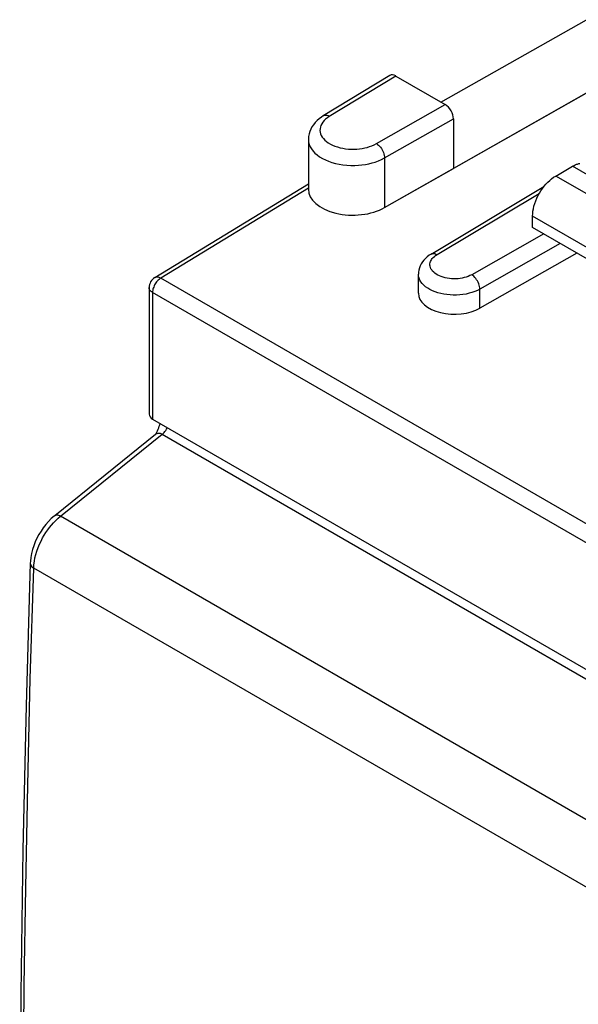
# Model space of a CAD drawing. Units: millimetres. Extents: x -24.4 to 24.4, y -30 to 30.
# Drawn here: x -24.4 to -12.4, y 0.9 to 22 of the extents above; entities that cross this region are included whole.
import ezdxf

# ---------------------------------------------------------------- set-up
doc = ezdxf.new("R2010")
doc.units = ezdxf.units.MM
doc.header["$LTSCALE"] = 16.335
doc.layers.get('0').update_dxf_attribs({"linetype": 'CONTINUOUS'})
for name, color, linetype in [('ASSI', 7, 'CONTINUOUS'), ('DRAFT', 7, 'CONTINUOUS'), ('RACCORDO', 7, 'CONTINUOUS')]:
    doc.layers.add(name, color=color, linetype=linetype)

msp = doc.modelspace()

# ---------------------------------------------------------------- linework, layer by layer
at = {"color": 7, "linetype": 'CONTINUOUS'}
for p, q in [((-12.927, 18.618), (-12.564, 18.828)), ((-13.422, 17.515), (-13.422, 17.76))]:
    msp.add_line(p, q, dxfattribs=at)
at = {"color": 250, "linetype": 'CONTINUOUS'}
for p, q in [((-4.079, 13.928), (-12.564, 18.828)), ((-4.442, 13.718), (-12.927, 18.618)), ((-4.937, 12.861), (-13.422, 17.76))]:
    msp.add_line(p, q, dxfattribs=at)
at = {"color": 7, "linetype": 'CONTINUOUS'}
for points in [[(-12.564, 18.828), (-12.547, 18.837), (-12.529, 18.846), (-12.512, 18.854), (-12.495, 18.862), (-12.478, 18.869), (-12.461, 18.875), (-12.444, 18.88), (-12.428, 18.884), (-12.411, 18.888)], [(-13.422, 17.76), (-13.42, 17.812), (-13.415, 17.865), (-13.406, 17.918), (-13.393, 17.973), (-13.376, 18.029), (-13.356, 18.084), (-13.333, 18.14), (-13.307, 18.195), (-13.277, 18.248), (-13.246, 18.3), (-13.211, 18.351), (-13.175, 18.398), (-13.137, 18.443), (-13.097, 18.486), (-13.056, 18.524), (-13.014, 18.559), (-12.971, 18.59), (-12.927, 18.618)]]:
    msp.add_lwpolyline(points, dxfattribs=at)
at = {"layer": 'ASSI', "color": 7, "linetype": 'CONTINUOUS'}
for p, q in [((-15.391, 20.203), (-12.269, 21.968)), ((-16.596, 17.941), (-10.731, 21.269)), ((-16.484, 20.773), (-17.91, 19.905)), ((-16.357, 20.761), (-15.296, 20.149)), ((-15.12, 19.843), (-15.12, 18.779)), ((-18.23, 19.402), (-18.23, 18.336)), ((-18.23, 18.442), (-21.524, 16.439)), ((-15.598, 16.946), (-13.181, 18.391)), ((-12.472, 16.967), (-14.553, 15.786)), ((-15.871, 16.106), (-15.871, 16.515)), ((-21.644, 16.226), (-21.644, 13.51)), ((-21.571, 13.409), (-4.567, 3.591)), ((-21.496, 13.094), (-21.494, 13.097)), ((-21.494, 13.097), (-21.492, 13.099)), ((-21.492, 13.099), (-21.478, 13.128)), ((-23.67, 11.341), (-21.507, 13.082))]:
    msp.add_line(p, q, dxfattribs=at)
at = {"layer": 'ASSI', "color": 250, "linetype": 'CONTINUOUS'}
for p, q in [((-16.357, 20.761), (-17.781, 19.895)), ((-16.771, 19.312), (-15.296, 20.149)), ((-16.596, 19.005), (-15.12, 19.843)), ((-16.596, 19.005), (-16.596, 17.941)), ((-18.23, 18.354), (-21.396, 16.429)), ((-15.471, 16.935), (-13.279, 18.245)), ((-13.184, 17.378), (-14.728, 16.502)), ((-12.829, 17.173), (-14.553, 16.195)), ((-4.392, 6.611), (-21.396, 16.429)), ((-21.571, 16.124), (-21.571, 13.409)), ((-4.567, 6.306), (-21.571, 16.124)), ((-14.553, 15.786), (-14.553, 16.195)), ((-23.544, 11.33), (-21.364, 13.084)), ((-21.364, 13.084), (-4.359, 3.265)), ((-6.615, 1.555), (-23.544, 11.33)), ((-7.207, 0.451), (-24.12, 10.216))]:
    msp.add_line(p, q, dxfattribs=at)
at = {"layer": 'ASSI', "color": 7, "linetype": 'CONTINUOUS'}
for points in [[(-17.91, 19.905), (-17.948, 19.881), (-17.998, 19.844), (-18.043, 19.805), (-18.085, 19.763), (-18.121, 19.718), (-18.153, 19.671), (-18.179, 19.623), (-18.2, 19.572), (-18.216, 19.521), (-18.226, 19.468), (-18.23, 19.416), (-18.23, 19.402)], [(-15.598, 16.946), (-15.638, 16.92), (-15.681, 16.888), (-15.72, 16.853), (-15.755, 16.815), (-15.786, 16.776), (-15.812, 16.735), (-15.834, 16.692), (-15.85, 16.648), (-15.862, 16.603), (-15.869, 16.557), (-15.871, 16.515)], [(-21.478, 13.128), (-21.463, 13.16), (-21.45, 13.192), (-21.438, 13.223), (-21.427, 13.254), (-21.418, 13.284), (-21.41, 13.313), (-21.41, 13.316)], [(-21.507, 13.082), (-21.504, 13.085), (-21.497, 13.092), (-21.496, 13.094)], [(-23.67, 11.341), (-23.682, 11.331), (-23.744, 11.276), (-23.804, 11.216), (-23.86, 11.15), (-23.914, 11.081), (-23.963, 11.009), (-24.009, 10.933), (-24.05, 10.855), (-24.087, 10.775), (-24.118, 10.693), (-24.145, 10.611), (-24.166, 10.528), (-24.181, 10.445), (-24.191, 10.363), (-24.193, 10.318)], [(-24.193, 10.318), (-24.283, 7.27), (-24.351, 4.174), (-24.397, 1.09), (-24.42, -1.98), (-24.42, -5.037), (-24.397, -8.079), (-24.351, -11.108), (-24.283, -14.123), (-24.193, -17.059)]]:
    msp.add_lwpolyline(points, dxfattribs=at)
at = {"layer": 'ASSI', "color": 250, "linetype": 'CONTINUOUS'}
for points in [[(-17.781, 19.895), (-17.805, 19.906), (-17.828, 19.914), (-17.85, 19.918), (-17.871, 19.918), (-17.891, 19.914), (-17.908, 19.906), (-17.91, 19.905)], [(-17.781, 19.895), (-17.823, 19.867), (-17.861, 19.838), (-17.893, 19.807)], [(-17.893, 19.807), (-17.921, 19.774), (-17.944, 19.739), (-17.961, 19.704), (-17.973, 19.669), (-17.98, 19.632), (-17.982, 19.596), (-17.978, 19.559), (-17.968, 19.523), (-17.953, 19.488), (-17.933, 19.454), (-17.907, 19.42), (-17.877, 19.388), (-17.842, 19.358), (-17.802, 19.33), (-17.759, 19.304), (-17.712, 19.281), (-17.661, 19.259), (-17.607, 19.241), (-17.551, 19.225), (-17.492, 19.212), (-17.432, 19.203), (-17.37, 19.196), (-17.307, 19.193), (-17.246, 19.193), (-17.188, 19.195), (-17.131, 19.201), (-17.076, 19.209), (-17.022, 19.219), (-16.97, 19.232), (-16.919, 19.247), (-16.869, 19.266), (-16.82, 19.287), (-16.771, 19.312)], [(-18.23, 19.402), (-18.23, 19.389), (-18.225, 19.34), (-18.212, 19.292), (-18.191, 19.244), (-18.164, 19.198), (-18.13, 19.153), (-18.089, 19.11), (-18.041, 19.069), (-17.988, 19.031), (-17.929, 18.996), (-17.866, 18.964), (-17.797, 18.936), (-17.724, 18.911), (-17.648, 18.889), (-17.569, 18.872), (-17.488, 18.859), (-17.404, 18.85), (-17.32, 18.846), (-17.237, 18.845), (-17.158, 18.849), (-17.082, 18.856), (-17.007, 18.866), (-16.935, 18.88), (-16.865, 18.897), (-16.796, 18.918), (-16.727, 18.943), (-16.66, 18.972), (-16.596, 19.005)], [(-16.771, 19.312), (-16.749, 19.296), (-16.726, 19.278), (-16.705, 19.257), (-16.684, 19.233), (-16.665, 19.207), (-16.648, 19.179), (-16.633, 19.15), (-16.62, 19.12), (-16.61, 19.09), (-16.603, 19.061), (-16.598, 19.032), (-16.596, 19.005)], [(-15.598, 16.946), (-15.58, 16.954), (-15.56, 16.958), (-15.539, 16.958), (-15.517, 16.954), (-15.495, 16.946), (-15.471, 16.935)], [(-15.572, 16.85), (-15.553, 16.871), (-15.529, 16.893), (-15.502, 16.914), (-15.471, 16.935)], [(-14.728, 16.502), (-14.765, 16.483), (-14.803, 16.466), (-14.843, 16.452), (-14.886, 16.44), (-14.93, 16.43), (-14.974, 16.422), (-15.02, 16.417), (-15.067, 16.414), (-15.114, 16.414), (-15.161, 16.416), (-15.207, 16.42), (-15.253, 16.427), (-15.297, 16.436), (-15.339, 16.447), (-15.38, 16.461), (-15.418, 16.476), (-15.454, 16.494), (-15.487, 16.513), (-15.517, 16.534), (-15.543, 16.557), (-15.566, 16.58), (-15.585, 16.605), (-15.601, 16.631), (-15.612, 16.657), (-15.619, 16.684), (-15.622, 16.71), (-15.622, 16.736), (-15.618, 16.761), (-15.611, 16.784), (-15.6, 16.807), (-15.588, 16.829), (-15.572, 16.85)], [(-14.553, 16.195), (-14.606, 16.167), (-14.663, 16.143), (-14.723, 16.122), (-14.785, 16.104), (-14.85, 16.089), (-14.916, 16.078), (-14.984, 16.071), (-15.053, 16.067), (-15.122, 16.066), (-15.191, 16.069), (-15.259, 16.076), (-15.326, 16.086), (-15.391, 16.099), (-15.454, 16.116), (-15.513, 16.136), (-15.57, 16.159), (-15.623, 16.185), (-15.671, 16.213), (-15.715, 16.244), (-15.754, 16.277), (-15.788, 16.312), (-15.816, 16.349), (-15.839, 16.387), (-15.856, 16.425), (-15.866, 16.464), (-15.871, 16.504), (-15.871, 16.515)], [(-14.553, 16.195), (-14.555, 16.222), (-14.559, 16.251), (-14.567, 16.28), (-14.577, 16.31), (-14.59, 16.34), (-14.605, 16.369), (-14.622, 16.396), (-14.641, 16.422), (-14.662, 16.446), (-14.683, 16.468), (-14.705, 16.486), (-14.728, 16.502)], [(-21.396, 16.429), (-21.414, 16.417), (-21.432, 16.403), (-21.45, 16.387), (-21.467, 16.369), (-21.483, 16.35), (-21.499, 16.33), (-21.513, 16.308), (-21.526, 16.285), (-21.537, 16.262), (-21.547, 16.239), (-21.556, 16.215), (-21.562, 16.191), (-21.567, 16.168), (-21.57, 16.145), (-21.571, 16.124)], [(-21.396, 16.429), (-21.414, 16.438), (-21.432, 16.445), (-21.45, 16.45), (-21.468, 16.452), (-21.484, 16.452), (-21.5, 16.449), (-21.515, 16.444), (-21.524, 16.439)], [(-21.571, 16.124), (-21.588, 16.135), (-21.603, 16.146), (-21.616, 16.159), (-21.627, 16.173), (-21.635, 16.187), (-21.641, 16.202), (-21.643, 16.217), (-21.644, 16.226)], [(-21.507, 13.082), (-21.496, 13.09), (-21.483, 13.097), (-21.47, 13.102), (-21.456, 13.105)], [(-21.456, 13.105), (-21.441, 13.107), (-21.426, 13.106), (-21.411, 13.104), (-21.395, 13.099)], [(-21.395, 13.099), (-21.38, 13.093), (-21.364, 13.084)], [(-21.364, 13.084), (-21.344, 13.101), (-21.325, 13.121), (-21.307, 13.142), (-21.289, 13.165), (-21.274, 13.189), (-21.26, 13.215), (-21.254, 13.226)], [(-24.12, 10.216), (-24.115, 10.287), (-24.106, 10.36), (-24.092, 10.433), (-24.073, 10.508), (-24.051, 10.581), (-24.024, 10.654), (-23.995, 10.726), (-23.962, 10.795), (-23.928, 10.861), (-23.893, 10.922), (-23.856, 10.98), (-23.819, 11.035), (-23.779, 11.088), (-23.739, 11.138), (-23.695, 11.187), (-23.648, 11.237)], [(-23.67, 11.341), (-23.662, 11.346), (-23.647, 11.352), (-23.629, 11.355), (-23.61, 11.354), (-23.589, 11.349), (-23.567, 11.341), (-23.544, 11.33)], [(-23.648, 11.237), (-23.597, 11.284), (-23.544, 11.33)], [(-24.12, -17.16), (-24.168, -15.659), (-24.211, -14.147), (-24.249, -12.624), (-24.28, -11.11), (-24.306, -9.585), (-24.326, -7.986), (-24.341, -6.291), (-24.349, -4.521), (-24.349, -2.67), (-24.34, -0.74), (-24.321, 1.272), (-24.291, 3.372), (-24.248, 5.563), (-24.192, 7.845), (-24.12, 10.216)], [(-24.193, 10.318), (-24.193, 10.315), (-24.191, 10.297), (-24.184, 10.279), (-24.174, 10.262), (-24.159, 10.245), (-24.141, 10.23), (-24.12, 10.216)]]:
    msp.add_lwpolyline(points, dxfattribs=at)
at = {"layer": 'ASSI', "color": 7, "linetype": 'CONTINUOUS'}
msp.add_arc((-21.394, 16.226), 0.25, 121.3065, 180.0006, dxfattribs=at)
for centre, major_axis, ratio, start_param, end_param in [((-16.357, 20.557), (-0.125, 0.217), 0.577244, -0.785485, 0.013088), ((-15.296, 19.945), (-0.125, 0.216), 0.57742, -2.356281, -0.785637), ((-17.266, 18.341), (0.964, 0.007), 0.582403, 3.137152, 5.475893), ((-15.093, 16.109), (0.778, 0.006), 0.582403, 3.137152, 5.475893), ((-21.394, 13.508), (0.25, -0.004), 0.567225, -3.133165, -2.347766)]:
    msp.add_ellipse(centre, major_axis=major_axis, ratio=ratio, start_param=start_param, end_param=end_param, dxfattribs=at)
at = {"layer": 'DRAFT', "color": 7, "linetype": 'CONTINUOUS'}
for p, q in [((-15.391, 20.203), (-12.269, 21.968)), ((-10.731, 21.269), (-15.12, 18.779)), ((-21.571, 13.409), (-4.567, 3.591))]:
    msp.add_line(p, q, dxfattribs=at)
at = {"layer": 'DRAFT', "color": 250, "linetype": 'CONTINUOUS'}
msp.add_line((-21.571, 16.124), (-21.571, 13.409), dxfattribs=at)
at = {"layer": 'DRAFT', "color": 7, "linetype": 'CONTINUOUS'}
msp.add_ellipse((-21.394, 13.508), major_axis=(0.25, -0.004), ratio=0.567225, start_param=-3.133165, end_param=-2.347766, dxfattribs=at)
at = {"layer": 'RACCORDO', "color": 7, "linetype": 'CONTINUOUS'}
for p, q in [((-16.484, 20.773), (-17.91, 19.905)), ((-16.357, 20.761), (-15.296, 20.149)), ((-15.12, 19.843), (-15.12, 18.779)), ((-18.23, 19.402), (-18.23, 18.336)), ((-16.596, 17.941), (-15.12, 18.779)), ((-18.23, 18.442), (-21.524, 16.439)), ((-15.598, 16.946), (-13.181, 18.391)), ((-11.961, 16.672), (-13.422, 17.515)), ((-12.472, 16.967), (-14.553, 15.786)), ((-15.871, 16.106), (-15.871, 16.515)), ((-21.644, 16.226), (-21.644, 13.51)), ((-21.496, 13.094), (-21.494, 13.097)), ((-21.494, 13.097), (-21.492, 13.099)), ((-21.492, 13.099), (-21.478, 13.128)), ((-23.67, 11.341), (-21.507, 13.082))]:
    msp.add_line(p, q, dxfattribs=at)
at = {"layer": 'RACCORDO', "color": 250, "linetype": 'CONTINUOUS'}
for p, q in [((-16.357, 20.761), (-17.781, 19.895)), ((-16.771, 19.312), (-15.296, 20.149)), ((-16.596, 19.005), (-15.12, 19.843)), ((-16.596, 19.005), (-16.596, 17.941)), ((-18.23, 18.354), (-21.396, 16.429)), ((-15.471, 16.935), (-13.279, 18.245)), ((-13.184, 17.378), (-14.728, 16.502)), ((-12.829, 17.173), (-14.553, 16.195)), ((-4.392, 6.611), (-21.396, 16.429)), ((-4.567, 6.306), (-21.571, 16.124)), ((-14.553, 15.786), (-14.553, 16.195)), ((-23.544, 11.33), (-21.364, 13.084)), ((-21.364, 13.084), (-4.359, 3.265)), ((-6.615, 1.555), (-23.544, 11.33)), ((-7.207, 0.451), (-24.12, 10.216))]:
    msp.add_line(p, q, dxfattribs=at)
at = {"layer": 'RACCORDO', "color": 7, "linetype": 'CONTINUOUS'}
for points in [[(-17.91, 19.905), (-17.948, 19.881), (-17.998, 19.844), (-18.043, 19.805), (-18.085, 19.763), (-18.121, 19.718), (-18.153, 19.671), (-18.179, 19.623), (-18.2, 19.572), (-18.216, 19.521), (-18.226, 19.468), (-18.23, 19.416), (-18.23, 19.402)], [(-15.598, 16.946), (-15.638, 16.92), (-15.681, 16.888), (-15.72, 16.853), (-15.755, 16.815), (-15.786, 16.776), (-15.812, 16.735), (-15.834, 16.692), (-15.85, 16.648), (-15.862, 16.603), (-15.869, 16.557), (-15.871, 16.515)], [(-21.478, 13.128), (-21.463, 13.16), (-21.45, 13.192), (-21.438, 13.223), (-21.427, 13.254), (-21.418, 13.284), (-21.41, 13.313), (-21.41, 13.316)], [(-21.507, 13.082), (-21.504, 13.085), (-21.497, 13.092), (-21.496, 13.094)], [(-23.67, 11.341), (-23.682, 11.331), (-23.744, 11.276), (-23.804, 11.216), (-23.86, 11.15), (-23.914, 11.081), (-23.963, 11.009), (-24.009, 10.933), (-24.05, 10.855), (-24.087, 10.775), (-24.118, 10.693), (-24.145, 10.611), (-24.166, 10.528), (-24.181, 10.445), (-24.191, 10.363), (-24.193, 10.318)], [(-24.193, 10.318), (-24.283, 7.27), (-24.351, 4.174), (-24.397, 1.09), (-24.42, -1.98), (-24.42, -5.037), (-24.397, -8.079), (-24.351, -11.108), (-24.283, -14.123), (-24.193, -17.059)]]:
    msp.add_lwpolyline(points, dxfattribs=at)
at = {"layer": 'RACCORDO', "color": 250, "linetype": 'CONTINUOUS'}
for points in [[(-17.781, 19.895), (-17.805, 19.906), (-17.828, 19.914), (-17.85, 19.918), (-17.871, 19.918), (-17.891, 19.914), (-17.908, 19.906), (-17.91, 19.905)], [(-17.781, 19.895), (-17.823, 19.867), (-17.861, 19.838), (-17.893, 19.807)], [(-17.893, 19.807), (-17.921, 19.774), (-17.944, 19.739), (-17.961, 19.704), (-17.973, 19.669), (-17.98, 19.632), (-17.982, 19.596), (-17.978, 19.559), (-17.968, 19.523), (-17.953, 19.488), (-17.933, 19.454), (-17.907, 19.42), (-17.877, 19.388), (-17.842, 19.358), (-17.802, 19.33), (-17.759, 19.304), (-17.712, 19.281), (-17.661, 19.259), (-17.607, 19.241), (-17.551, 19.225), (-17.492, 19.212), (-17.432, 19.203), (-17.37, 19.196), (-17.307, 19.193), (-17.246, 19.193), (-17.188, 19.195), (-17.131, 19.201), (-17.076, 19.209), (-17.022, 19.219), (-16.97, 19.232), (-16.919, 19.247), (-16.869, 19.266), (-16.82, 19.287), (-16.771, 19.312)], [(-18.23, 19.402), (-18.23, 19.389), (-18.225, 19.34), (-18.212, 19.292), (-18.191, 19.244), (-18.164, 19.198), (-18.13, 19.153), (-18.089, 19.11), (-18.041, 19.069), (-17.988, 19.031), (-17.929, 18.996), (-17.866, 18.964), (-17.797, 18.936), (-17.724, 18.911), (-17.648, 18.889), (-17.569, 18.872), (-17.488, 18.859), (-17.404, 18.85), (-17.32, 18.846), (-17.237, 18.845), (-17.158, 18.849), (-17.082, 18.856), (-17.007, 18.866), (-16.935, 18.88), (-16.865, 18.897), (-16.796, 18.918), (-16.727, 18.943), (-16.66, 18.972), (-16.596, 19.005)], [(-16.771, 19.312), (-16.749, 19.296), (-16.726, 19.278), (-16.705, 19.257), (-16.684, 19.233), (-16.665, 19.207), (-16.648, 19.179), (-16.633, 19.15), (-16.62, 19.12), (-16.61, 19.09), (-16.603, 19.061), (-16.598, 19.032), (-16.596, 19.005)], [(-15.598, 16.946), (-15.58, 16.954), (-15.56, 16.958), (-15.539, 16.958), (-15.517, 16.954), (-15.495, 16.946), (-15.471, 16.935)], [(-15.572, 16.85), (-15.553, 16.871), (-15.529, 16.893), (-15.502, 16.914), (-15.471, 16.935)], [(-14.728, 16.502), (-14.765, 16.483), (-14.803, 16.466), (-14.843, 16.452), (-14.886, 16.44), (-14.93, 16.43), (-14.974, 16.422), (-15.02, 16.417), (-15.067, 16.414), (-15.114, 16.414), (-15.161, 16.416), (-15.207, 16.42), (-15.253, 16.427), (-15.297, 16.436), (-15.339, 16.447), (-15.38, 16.461), (-15.418, 16.476), (-15.454, 16.494), (-15.487, 16.513), (-15.517, 16.534), (-15.543, 16.557), (-15.566, 16.58), (-15.585, 16.605), (-15.601, 16.631), (-15.612, 16.657), (-15.619, 16.684), (-15.622, 16.71), (-15.622, 16.736), (-15.618, 16.761), (-15.611, 16.784), (-15.6, 16.807), (-15.588, 16.829), (-15.572, 16.85)], [(-14.553, 16.195), (-14.606, 16.167), (-14.663, 16.143), (-14.723, 16.122), (-14.785, 16.104), (-14.85, 16.089), (-14.916, 16.078), (-14.984, 16.071), (-15.053, 16.067), (-15.122, 16.066), (-15.191, 16.069), (-15.259, 16.076), (-15.326, 16.086), (-15.391, 16.099), (-15.454, 16.116), (-15.513, 16.136), (-15.57, 16.159), (-15.623, 16.185), (-15.671, 16.213), (-15.715, 16.244), (-15.754, 16.277), (-15.788, 16.312), (-15.816, 16.349), (-15.839, 16.387), (-15.856, 16.425), (-15.866, 16.464), (-15.871, 16.504), (-15.871, 16.515)], [(-14.553, 16.195), (-14.555, 16.222), (-14.559, 16.251), (-14.567, 16.28), (-14.577, 16.31), (-14.59, 16.34), (-14.605, 16.369), (-14.622, 16.396), (-14.641, 16.422), (-14.662, 16.446), (-14.683, 16.468), (-14.705, 16.486), (-14.728, 16.502)], [(-21.396, 16.429), (-21.414, 16.417), (-21.432, 16.403), (-21.45, 16.387), (-21.467, 16.369), (-21.483, 16.35), (-21.499, 16.33), (-21.513, 16.308), (-21.526, 16.285), (-21.537, 16.262), (-21.547, 16.239), (-21.556, 16.215), (-21.562, 16.191), (-21.567, 16.168), (-21.57, 16.145), (-21.571, 16.124)], [(-21.396, 16.429), (-21.414, 16.438), (-21.432, 16.445), (-21.45, 16.45), (-21.468, 16.452), (-21.484, 16.452), (-21.5, 16.449), (-21.515, 16.444), (-21.524, 16.439)], [(-21.571, 16.124), (-21.588, 16.135), (-21.603, 16.146), (-21.616, 16.159), (-21.627, 16.173), (-21.635, 16.187), (-21.641, 16.202), (-21.643, 16.217), (-21.644, 16.226)], [(-21.507, 13.082), (-21.496, 13.09), (-21.483, 13.097), (-21.47, 13.102), (-21.456, 13.105)], [(-21.456, 13.105), (-21.441, 13.107), (-21.426, 13.106), (-21.411, 13.104), (-21.395, 13.099)], [(-21.395, 13.099), (-21.38, 13.093), (-21.364, 13.084)], [(-21.364, 13.084), (-21.344, 13.101), (-21.325, 13.121), (-21.307, 13.142), (-21.289, 13.165), (-21.274, 13.189), (-21.26, 13.215), (-21.254, 13.226)], [(-24.12, 10.216), (-24.115, 10.287), (-24.106, 10.36), (-24.092, 10.433), (-24.073, 10.508), (-24.051, 10.581), (-24.024, 10.654), (-23.995, 10.726), (-23.962, 10.795), (-23.928, 10.861), (-23.893, 10.922), (-23.856, 10.98), (-23.819, 11.035), (-23.779, 11.088), (-23.739, 11.138), (-23.695, 11.187), (-23.648, 11.237)], [(-23.67, 11.341), (-23.662, 11.346), (-23.647, 11.352), (-23.629, 11.355), (-23.61, 11.354), (-23.589, 11.349), (-23.567, 11.341), (-23.544, 11.33)], [(-23.648, 11.237), (-23.597, 11.284), (-23.544, 11.33)], [(-24.12, -17.16), (-24.168, -15.659), (-24.211, -14.147), (-24.249, -12.624), (-24.28, -11.11), (-24.306, -9.585), (-24.326, -7.986), (-24.341, -6.291), (-24.349, -4.521), (-24.349, -2.67), (-24.34, -0.74), (-24.321, 1.272), (-24.291, 3.372), (-24.248, 5.563), (-24.192, 7.845), (-24.12, 10.216)], [(-24.193, 10.318), (-24.193, 10.315), (-24.191, 10.297), (-24.184, 10.279), (-24.174, 10.262), (-24.159, 10.245), (-24.141, 10.23), (-24.12, 10.216)]]:
    msp.add_lwpolyline(points, dxfattribs=at)
at = {"layer": 'RACCORDO', "color": 7, "linetype": 'CONTINUOUS'}
msp.add_arc((-21.394, 16.226), 0.25, 121.3065, 180.0006, dxfattribs=at)
for centre, major_axis, ratio, start_param, end_param in [((-16.357, 20.557), (-0.125, 0.217), 0.577244, -0.785485, 0.013088), ((-15.296, 19.945), (-0.125, 0.216), 0.57742, -2.356281, -0.785637), ((-17.266, 18.341), (0.964, 0.007), 0.582403, 3.137152, 5.475893), ((-15.093, 16.109), (0.778, 0.006), 0.582403, 3.137152, 5.475893)]:
    msp.add_ellipse(centre, major_axis=major_axis, ratio=ratio, start_param=start_param, end_param=end_param, dxfattribs=at)

doc.saveas('drawing.dxf')
